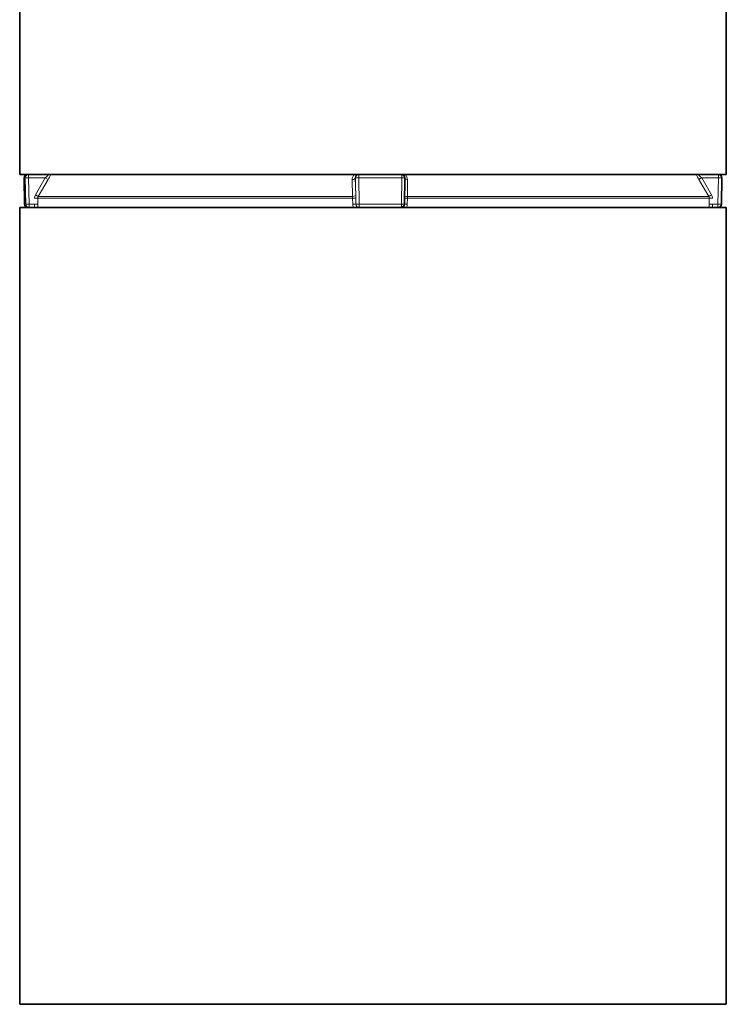
# Model space of a CAD drawing. Extents: x 0 to 594, y 0 to 420.
# Drawn here: x 349 to 392, y 115 to 175 of the extents above; entities that cross this region are included whole.
import ezdxf

# ---------------------------------------------------------------- set-up
doc = ezdxf.new("R2010")
doc.units = 0

msp = doc.modelspace()

# ---------------------------------------------------------------- linework, layer by layer
at = {"color": 7, "lineweight": 35}
for p, q in [((349.257202, 165.904236), (349.257202, 185.904236)), ((392.257202, 165.904236), (392.257202, 185.904236)), ((371.205994, 165.904236), (349.257202, 165.904236)), ((392.257202, 165.904236), (371.205994, 165.904236)), ((349.257202, 163.904541), (376.754089, 163.904541)), ((349.257202, 163.904541), (349.257202, 115.404549)), ((392.257202, 163.904541), (392.257202, 115.404549)), ((349.257202, 115.404549), (376.754089, 115.404549))]:
    msp.add_line(p, q, dxfattribs=at)
at = {"color": 7, "lineweight": 13, "ltscale": 0.00181}
msp.add_line((349.525848, 165.700745), (349.598236, 165.700745), dxfattribs=at)
at = {"color": 7, "lineweight": 35, "ltscale": 0.039998}
for p, q in [((349.553772, 164.101059), (349.525848, 165.700745)), ((391.960602, 164.101059), (391.988525, 165.700745))]:
    msp.add_line(p, q, dxfattribs=at)
at = {"color": 7, "lineweight": 13, "ltscale": 0.005087}
for p, q in [((349.801697, 165.70163), (349.598236, 165.700745)), ((349.827942, 164.101929), (349.624481, 164.101059))]:
    msp.add_line(p, q, dxfattribs=at)
at = {"color": 7, "lineweight": 13, "ltscale": 0.039998}
for p, q in [((349.624481, 164.101059), (349.598236, 165.700745)), ((349.827942, 164.101929), (349.801697, 165.70163)), ((391.748077, 164.101929), (391.775177, 165.70163)), ((391.943695, 164.101059), (391.970825, 165.700745))]:
    msp.add_line(p, q, dxfattribs=at)
at = {"color": 7, "lineweight": 13, "ltscale": 0.025341}
msp.add_line((350.815338, 165.70163), (349.801697, 165.70163), dxfattribs=at)
at = {"color": 7, "lineweight": 13, "ltscale": 0.029891}
msp.add_line((350.815338, 165.70163), (350.215027, 164.667633), dxfattribs=at)
at = {"color": 7, "lineweight": 13, "ltscale": 0.02989}
msp.add_line((350.99176, 165.598999), (350.391479, 164.565018), dxfattribs=at)
at = {"color": 7, "lineweight": 13, "ltscale": 0.005103}
for p, q in [((350.99176, 165.598999), (350.815338, 165.70163)), ((350.391479, 164.565018), (350.215027, 164.667633))]:
    msp.add_line(p, q, dxfattribs=at)
at = {"color": 7, "lineweight": 13, "ltscale": 0.025857}
msp.add_line((369.488312, 165.598999), (369.513824, 164.565018), dxfattribs=at)
at = {"color": 7, "lineweight": 13, "ltscale": 0.025858}
msp.add_line((369.677185, 165.70163), (369.703247, 164.667633), dxfattribs=at)
at = {"color": 7, "lineweight": 13, "ltscale": 0.000529}
msp.add_line((369.677185, 165.70163), (369.698334, 165.70163), dxfattribs=at)
at = {"color": 7, "lineweight": 13, "ltscale": 0.039996}
for p, q in [((369.718719, 164.101929), (369.698334, 165.70163)), ((372.487274, 164.101059), (372.508942, 165.700745))]:
    msp.add_line(p, q, dxfattribs=at)
at = {"color": 7, "lineweight": 13, "ltscale": 0.039995}
msp.add_line((369.910675, 164.101059), (369.890106, 165.700745), dxfattribs=at)
at = {"color": 7, "lineweight": 13, "ltscale": 0.065471}
msp.add_line((369.890106, 165.700745), (372.508942, 165.700745), dxfattribs=at)
at = {"color": 7, "lineweight": 35, "ltscale": 0.039996}
msp.add_line((372.670929, 164.101852), (372.692444, 165.701553), dxfattribs=at)
at = {"color": 7, "lineweight": 13, "ltscale": 0.02585}
msp.add_line((372.852905, 165.598999), (372.852448, 164.565018), dxfattribs=at)
at = {"color": 7, "lineweight": 13, "ltscale": 0.029883}
msp.add_line((390.592865, 165.598999), (391.192596, 164.565018), dxfattribs=at)
at = {"color": 7, "lineweight": 13, "ltscale": 0.029884}
msp.add_line((390.761566, 165.70163), (391.361328, 164.667633), dxfattribs=at)
at = {"color": 7, "lineweight": 13, "ltscale": 0.02534}
msp.add_line((390.761566, 165.70163), (391.775177, 165.70163), dxfattribs=at)
at = {"color": 7, "lineweight": 13, "ltscale": 0.004891}
msp.add_line((391.775177, 165.70163), (391.970825, 165.700745), dxfattribs=at)
at = {"color": 7, "lineweight": 13, "ltscale": 0.000443}
msp.add_line((391.970825, 165.700745), (391.988525, 165.700745), dxfattribs=at)
at = {"color": 7, "lineweight": 13, "ltscale": 0.005079}
for p, q in [((350.364136, 164.465012), (350.16098, 164.467636)), ((350.363647, 164.099304), (350.160492, 164.101929))]:
    msp.add_line(p, q, dxfattribs=at)
at = {"color": 7, "lineweight": 13, "ltscale": 0.009143}
for p, q in [((350.363647, 164.099304), (350.364136, 164.465012)), ((369.523865, 164.099304), (369.519135, 164.465012)), ((372.843536, 164.099304), (372.848267, 164.465012)), ((391.220062, 164.099304), (391.219788, 164.465012))]:
    msp.add_line(p, q, dxfattribs=at)
at = {"color": 7, "lineweight": 13, "ltscale": 0.478875}
msp.add_line((369.519135, 164.465012), (350.364136, 164.465012), dxfattribs=at)
at = {"color": 7, "lineweight": 13, "ltscale": 0.478059}
msp.add_line((369.513824, 164.565018), (350.391479, 164.565018), dxfattribs=at)
at = {"color": 7, "lineweight": 13, "ltscale": 0.002504}
msp.add_line((369.513824, 164.565018), (369.519135, 164.465012), dxfattribs=at)
at = {"color": 7, "lineweight": 13, "ltscale": 0.004697}
msp.add_line((369.519135, 164.465012), (369.707001, 164.467636), dxfattribs=at)
at = {"color": 7, "lineweight": 13, "ltscale": 0.005001}
msp.add_line((369.703247, 164.667633), (369.707001, 164.467636), dxfattribs=at)
at = {"color": 7, "lineweight": 13, "ltscale": 0.004309}
msp.add_line((372.848267, 164.465012), (372.675934, 164.467453), dxfattribs=at)
at = {"color": 7, "lineweight": 13, "ltscale": 0.002502}
msp.add_line((372.852448, 164.565018), (372.848267, 164.465012), dxfattribs=at)
at = {"color": 7, "lineweight": 13, "ltscale": 0.459288}
msp.add_line((391.219788, 164.465012), (372.848267, 164.465012), dxfattribs=at)
at = {"color": 7, "lineweight": 13, "ltscale": 0.458504}
msp.add_line((391.192596, 164.565018), (372.852448, 164.565018), dxfattribs=at)
at = {"color": 7, "lineweight": 13, "ltscale": 0.004886}
msp.add_line((391.219788, 164.465012), (391.415222, 164.467636), dxfattribs=at)
at = {"color": 7, "lineweight": 13, "ltscale": 0.001768}
msp.add_line((349.624481, 164.101059), (349.553772, 164.101059), dxfattribs=at)
at = {"color": 7, "lineweight": 35, "ltscale": 0.001751}
msp.add_line((349.823792, 163.904541), (349.753754, 163.904541), dxfattribs=at)
at = {"color": 7, "lineweight": 35, "ltscale": 0.007599}
for p, q in [((349.823792, 163.904541), (350.127747, 163.904541)), ((391.743896, 163.904541), (391.439941, 163.904541))]:
    msp.add_line(p, q, dxfattribs=at)
at = {"color": 7, "lineweight": 13, "ltscale": 0.008314}
for p, q in [((349.827942, 164.101929), (350.160492, 164.101929)), ((391.748077, 164.101929), (391.415527, 164.101929))]:
    msp.add_line(p, q, dxfattribs=at)
at = {"color": 7, "lineweight": 13, "ltscale": 0.004699}
msp.add_line((369.523865, 164.099304), (369.711792, 164.101929), dxfattribs=at)
at = {"color": 7, "lineweight": 13, "ltscale": 0.000173}
msp.add_line((369.718719, 164.101929), (369.711792, 164.101929), dxfattribs=at)
at = {"color": 7, "lineweight": 13, "ltscale": 0.064415}
msp.add_line((372.487274, 164.101059), (369.910675, 164.101059), dxfattribs=at)
at = {"color": 7, "lineweight": 13, "ltscale": 0.004313}
msp.add_line((372.843536, 164.099304), (372.671021, 164.101761), dxfattribs=at)
at = {"color": 7, "lineweight": 35, "ltscale": 0.387578}
for p, q in [((376.754089, 163.904541), (392.257202, 163.904541)), ((376.754089, 115.404549), (392.257202, 115.404549))]:
    msp.add_line(p, q, dxfattribs=at)
at = {"color": 7, "lineweight": 13, "ltscale": 0.004887}
msp.add_line((391.220062, 164.099304), (391.415527, 164.101929), dxfattribs=at)
at = {"color": 7, "lineweight": 13, "ltscale": 0.00487}
msp.add_line((391.220062, 164.099304), (391.223206, 163.904541), dxfattribs=at)
at = {"color": 7, "lineweight": 35, "ltscale": 0.000419}
msp.add_line((391.760651, 163.904541), (391.743896, 163.904541), dxfattribs=at)
at = {"color": 7, "lineweight": 13, "ltscale": 0.00489}
msp.add_line((391.748077, 164.101929), (391.943695, 164.101059), dxfattribs=at)
at = {"color": 7, "lineweight": 13, "ltscale": 0.000423}
msp.add_line((391.960602, 164.101059), (391.943695, 164.101059), dxfattribs=at)
at = {"color": 7, "lineweight": 13}
for points in [[(350.815338, 165.70163), (350.893555, 165.770996), (350.947784, 165.822235), (350.998718, 165.875), (351.014893, 165.895721), (351.017517, 165.90123), (351.017639, 165.902908), (351.017426, 165.903488), (351.016632, 165.904099), (351.015625, 165.904236)], [(390.552917, 165.904236), (390.552216, 165.904083), (390.55188, 165.90358), (390.55188, 165.902771), (390.55304, 165.900162), (390.559906, 165.89093), (390.610382, 165.838577), (390.683258, 165.77066), (390.761566, 165.70163)], [(350.127747, 163.904541), (350.129028, 163.904739), (350.131653, 163.906326), (350.134277, 163.909454), (350.139526, 163.920197), (350.145874, 163.941956), (350.151398, 163.97113), (350.158081, 164.032578), (350.160492, 164.101929)], [(391.415527, 164.101929), (391.418518, 164.014694), (391.421997, 163.975891), (391.426453, 163.943466), (391.433289, 163.914185), (391.436829, 163.906738), (391.438934, 163.904785), (391.439941, 163.904541)]]:
    msp.add_lwpolyline(points, dxfattribs=at)
at = {"color": 7, "lineweight": 35}
for centre, start, end in [((349.72583, 165.704239), 89.999996, 181.000003), ((372.492462, 165.704239), 359.230219, 90.000003), ((391.788574, 165.704239), 358.999997, 90.000003), ((349.753754, 164.104553), 181.000003, 270.000004), ((372.470947, 164.104553), 269.999997, 359.230205), ((391.760651, 164.104553), 269.999997, 359.000003)]:
    msp.add_arc(centre, 0.2, start, end, dxfattribs=at)
at = {"color": 7, "lineweight": 13}
for centre, radius, start, end in [((347.397827, 167.719864), 4.172846, 329.454151, 334.206578), ((369.884613, 165.60994), 0.396402, 132.050697, 181.579586), ((369.871521, 165.709625), 0.194501, 89.611016, 182.359416), ((369.795868, 169.025253), 3.32545, 268.31919, 271.6238), ((372.600555, 168.673264), 2.973477, 268.234858, 271.770109), ((372.445648, 165.598892), 0.407254, 0.015004, 48.570612), ((396.879974, 169.27565), 7.283129, 207.575326, 210.318754), ((392.156097, 163.194458), 2.868466, 119.083925, 123.0284), ((350.560425, 164.467026), 0.399433, 149.852083, 179.912442), ((350.562775, 164.464386), 0.198662, 149.566308, 179.817543), ((392.748413, 162.172089), 2.854682, 119.066576, 123.030681), ((391.020782, 164.46463), 0.199006, 0.110075, 30.292241), ((391.015961, 164.467255), 0.399272, 0.054013, 30.122555), ((346.79068, 164.099121), 3.572931, 356.87823, 0.003028), ((369.926392, 164.104446), 0.402534, 180.729992, 209.774729), ((369.816345, 167.427612), 3.327499, 268.31891, 271.624633), ((372.578979, 167.075714), 2.975632, 268.234093, 271.770301), ((372.440002, 164.104385), 0.403554, 330.31358, 359.278442)]:
    msp.add_arc(centre, radius, start, end, dxfattribs=at)
for centre, major_axis, ratio, start_param, end_param in [((349.797546, 165.704239), (0, 0.2), 0.99659, 0, 1.588249619), ((349.797546, 165.704239), (0, 0.2), 0.020874, 4.699299011, 6.283185307), ((369.477234, 165.699005), (0.199951, 0.00504), 0.501691, 4.75507222, 6.259054571), ((369.898285, 165.704239), (0, 0.2), 0.999782, 6.283185307, 7.867071603), ((369.898285, 165.704239), (0, 0.2), 0.040839, 0, 1.588249619), ((372.492462, 165.704239), (0, 0.2), 0.082508, 4.694935688, 6.228301243), ((372.871155, 165.699005), (0.200012, -0.000194), 0.502164, 3.60046216, 4.621436615), ((391.771027, 165.704239), (0, 0.2), 0.999166, 4.694935688, 6.283185307), ((391.771027, 165.704239), (0, 0.2), 0.020874, 4.699299011, 6.214405192), ((369.503296, 164.665009), (0.199951, 0.005039), 0.501568, 4.752380683, 6.259056211), ((372.870148, 164.665009), (0.200012, -0.000195), 0.50204, 3.421763637, 4.62413179), ((349.823792, 164.104553), (0, -0.2), 0.996666, 4.729842273, 6.283185307), ((349.823792, 164.104553), (0, -0.2), 0.020874, 0, 1.557706357), ((369.918671, 164.104553), (0, -0.2), 0.999782, 4.72547895, 6.283185307), ((369.918671, 164.104553), (0, -0.2), 0.039923, 4.729842273, 6.213500381), ((372.470947, 164.104553), (0, -0.2), 0.081594, 6.283185307, 7.836528341), ((391.743896, 164.104553), (0, -0.2), 0.020874, 0, 1.557706357), ((391.743896, 164.104553), (0, -0.2), 0.999203, 0, 1.553343034)]:
    msp.add_ellipse(centre, major_axis=major_axis, ratio=ratio, start_param=start_param, end_param=end_param, dxfattribs=at)

doc.saveas('drawing.dxf')
